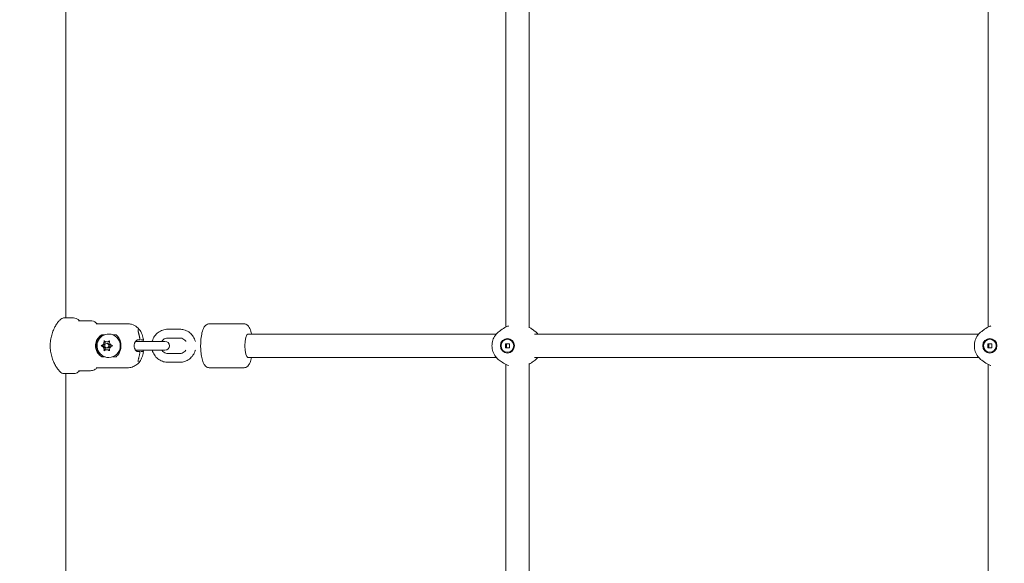
# Model space of a CAD drawing. Units: millimetres. Extents: x 26725 to 55112, y 17634 to 36015.
# Drawn here: x 34049 to 34720, y 24013 to 24384 of the extents above; entities that cross this region are included whole.
import ezdxf

# ---------------------------------------------------------------- set-up
doc = ezdxf.new("R2010")
doc.units = ezdxf.units.MM
doc.header["$LTSCALE"] = 200
doc.layers.add('Dimension (ISO)', color=7, linetype='Continuous', lineweight=18)
doc.layers.add('Visible (ISO)', color=7, linetype='Continuous', lineweight=18)
doc.layers.add('Fall Zone', color=5, linetype='Continuous', lineweight=20, true_color=0x0000ff)
doc.styles.add('Note Text (ISO)', font='tahoma.ttf')
doc.dimstyles.new('Aplay Dimension Styles M', dxfattribs={"dimscale": 200, "dimtxt": 2.5, "dimasz": 2.5, "dimexe": 3.175, "dimexo": 2, "dimgap": 0.762, "dimtad": 1, "dimdec": 1, "dimlfac": 0.001, "dimzin": 0, "dimdsep": 46, "dimtxsty": 'Note Text (ISO)', "dimcen": 0.09, "dimdle": 10, "dimclrd": 256, "dimclre": 256, "dimclrt": 7, "dimadec": 0, "dimazin": 0, "dimtfac": 1.40208, "dimtofl": 0, "dimtmove": 0, "dimatfit": 3, "dimfxl": 1, "dimtolj": 1, "dimtzin": 0, "dimlwd": -1, "dimlwe": -1, "dimarcsym": 0})

# ---------------------------------------------------------------- blocks, each defined once
blk = doc.blocks.new('*D51')
at = {"layer": 'Defpoints', "color": 0, "transparency": 16777216}
for p in [(54958.81, 29223.59), (30003.4, 24126.22), (54958.81, 19985.35)]:
    blk.add_point(p, dxfattribs=at)
at = {"layer": 'Dimension (ISO)', "transparency": 16777216}
for p, q in [((54958.81, 28823.59), (54958.81, 19350.35)), ((30003.4, 23726.22), (30003.4, 19350.35)), ((30503.4, 19985.35), (54458.81, 19985.35))]:
    blk.add_line(p, q, dxfattribs=at)
for points in [[(30503.4, 20068.69), (30503.4, 19902.02), (30003.4, 19985.35)], [(54458.81, 20068.69), (54458.81, 19902.02), (54958.81, 19985.35)]]:
    blk.add_solid(points, dxfattribs=at)
at = {"layer": 'Dimension (ISO)', "color": 7, "transparency": 16777216, "insert": (42481.1, 20795.25), "char_height": 500, "attachment_point": 2, "style": 'Note Text (ISO)'}
blk.add_mtext('\\A1;\\fTahoma|b0|i0;{\\H497.4619;25.0 m (INSIDE EDGE)}', dxfattribs=at)

msp = doc.modelspace()

# ---------------------------------------------------------------- linework, layer by layer
at = {"layer": 'Fall Zone'}
msp.add_arc((32448.97, 26051.27), 2033, 270, 0, dxfattribs=at)
at = {"layer": 'Fall Zone', "color": 7}
msp.add_arc((34376.47, 25981.43), 2101.83, 180.0002, 270.0317, dxfattribs=at)
at = {"layer": 'Visible (ISO)'}
for p, q in [((34380.26, 24174.16), (34380.26, 24468.71)), ((34396.26, 24173.62), (34396.26, 24469.25)), ((34708.67, 24174.16), (34708.67, 24468.71)), ((34080.67, 24180.43), (34080.67, 24462.43)), ((34085.92, 24180.43), (34079.16, 24180.43)), ((34097.53, 24178.43), (34089.29, 24178.43)), ((34101.38, 24176.43), (34122.65, 24176.43)), ((34158.37, 24172.68), (34150.16, 24172.68)), ((34201.83, 24176.43), (34178.65, 24176.43)), ((34375.84, 24171.25), (34377.79, 24172.67)), ((34400.17, 24171.25), (34398.22, 24172.67)), ((34704.26, 24171.25), (34706.21, 24172.67)), ((34105.26, 24168.92), (34107.15, 24168.92)), ((34110.09, 24169.43), (34109.94, 24169.43)), ((34112.82, 24168.92), (34114.92, 24168.92)), ((34129.8, 24165.43), (34130.98, 24165.43)), ((34131.91, 24165.43), (34133.16, 24165.43)), ((34133.16, 24165.43), (34133.42, 24165.43)), ((34158.37, 24166.68), (34150.16, 24166.68)), ((34373.86, 24169.43), (34204.73, 24169.43)), ((34381.41, 24165.88), (34381.58, 24165.88)), ((34702.27, 24169.43), (34399.93, 24169.43)), ((34709.82, 24165.88), (34709.99, 24165.88)), ((34104.81, 24161.43), (34105.61, 24161.43)), ((34108.65, 24164.13), (34109.47, 24164.13)), ((34109.47, 24162.93), (34108.65, 24162.93)), ((34109.47, 24159.93), (34108.65, 24159.93)), ((34108.65, 24158.73), (34109.47, 24158.73)), ((34129.67, 24164.43), (34128.23, 24164.43)), ((34128.23, 24158.43), (34129.67, 24158.43)), ((34137.88, 24164.43), (34129.67, 24164.43)), ((34137.88, 24158.43), (34129.67, 24158.43)), ((34148.26, 24164.43), (34137.88, 24164.43)), ((34137.88, 24158.43), (34148.26, 24158.43)), ((34380.03, 24160), (34380.03, 24162.86)), ((34380.03, 24162.86), (34382.79, 24162.86)), ((34382.79, 24160), (34380.03, 24160)), ((34382.79, 24162.86), (34382.79, 24160)), ((34708.44, 24160), (34708.44, 24162.86)), ((34708.44, 24162.86), (34711.2, 24162.86)), ((34711.2, 24160), (34708.44, 24160)), ((34711.2, 24162.86), (34711.2, 24160)), ((34107.15, 24153.95), (34105.26, 24153.95)), ((34110.09, 24153.43), (34109.94, 24153.43)), ((34114.92, 24153.95), (34112.82, 24153.95)), ((34130.98, 24157.43), (34129.8, 24157.43)), ((34133.16, 24157.43), (34131.91, 24157.43)), ((34133.42, 24157.43), (34133.16, 24157.43)), ((34150.16, 24156.18), (34158.37, 24156.18)), ((34373.86, 24153.43), (34204.73, 24153.43)), ((34375.84, 24151.61), (34377.79, 24150.2)), ((34381.41, 24156.98), (34381.58, 24156.98)), ((34400.17, 24151.61), (34398.22, 24150.2)), ((34702.27, 24153.43), (34399.93, 24153.43)), ((34704.26, 24151.61), (34706.21, 24150.2)), ((34709.82, 24156.98), (34709.99, 24156.98)), ((34101.38, 24146.43), (34122.65, 24146.43)), ((34150.16, 24150.18), (34158.37, 24150.18)), ((34201.83, 24146.43), (34178.65, 24146.43)), ((34380.26, 23891.43), (34380.26, 24148.71)), ((34396.26, 23891.43), (34396.26, 24149.25)), ((34708.67, 23891.43), (34708.67, 24148.71)), ((34085.92, 24142.43), (34079.16, 24142.43)), ((34080.67, 23860.43), (34080.67, 24142.43)), ((34097.53, 24144.43), (34089.29, 24144.43))]:
    msp.add_line(p, q, dxfattribs=at)
for centre, radius, start, end in [((34130.98, 24165.63), 0.2, 270, 3.76856), ((34133.42, 24165.63), 0.2, 270, 9.15055), ((34148.26, 24161.43), 3, 270, 90), ((34130.98, 24157.23), 0.2, 356.23144, 90), ((34133.42, 24157.23), 0.2, 350.84945, 90)]:
    msp.add_arc(centre, radius, start, end, dxfattribs=at)
for centre, major_axis, ratio, start_param, end_param in [((34110.09, 24161.43), (0, 9), 0.965926, 0.589031, 2.552562), ((34110.09, 24161.43), (0, 8), 0.965926, 3.141593, 6.283185), ((34204.73, 24161.43), (0, -8), 0.258819, 3.141593, 6.283185), ((34104.71, 24164.28), (0, -3), 0.965926, 0.31747, 1.587839), ((34104.71, 24158.58), (0, 3), 0.965926, 4.695346, 5.965715), ((34103.88, 24164.28), (0, 3), 0.965926, 3.87132, 4.50626), ((34103.88, 24158.58), (0, 3), 0.965926, 4.918518, 5.553458), ((34108.65, 24167.13), (0, -3), 0.965926, 5.965715, 6.600655), ((34108.65, 24155.73), (0, 3), 0.965926, 5.965715, 6.600655), ((34109.47, 24167.13), (0, -3), 0.965926, 0, 0.37041), ((34109.47, 24161.43), (0, 1.5), 0.965926, 3.141593, 6.283185), ((34109.47, 24155.73), (0, 3), 0.965926, 5.912776, 6.283185), ((34113.41, 24164.28), (0, -3), 0.965926, 4.918518, 5.553458), ((34113.41, 24158.58), (0, -3), 0.965926, 3.87132, 4.50626)]:
    msp.add_ellipse(centre, major_axis=major_axis, ratio=ratio, start_param=start_param, end_param=end_param, dxfattribs=at)
for centre, major_axis in [((34381.41, 24161.43), (0, -5)), ((34381.41, 24161.43), (0, 4.45)), ((34709.82, 24161.43), (0, -5)), ((34709.82, 24161.43), (0, 4.45)), ((34108.65, 24161.43), (0, -1.5))]:
    msp.add_ellipse(centre, major_axis=major_axis, ratio=0.965926, dxfattribs=at)
for points, knots in [([(34079.16, 24180.43), (34078.85, 24180.43), (34078.48, 24180.32), (34077.64, 24179.83), (34077.17, 24179.46), (34076.19, 24178.48), (34075.68, 24177.88), (34074.66, 24176.49), (34074.15, 24175.7), (34073.21, 24174.03), (34072.74, 24173.09), (34071.87, 24171.03), (34071.47, 24169.92), (34070.82, 24167.58), (34070.56, 24166.36), (34070.21, 24163.89), (34070.13, 24162.65), (34070.13, 24161.43)], [2.903839, 2.903839, 2.903839, 2.903839, 3.266574, 3.266574, 3.62931, 3.62931, 3.992046, 3.992046, 4.354781, 4.354781, 4.718005, 4.718005, 5.081229, 5.081229, 5.444454, 5.444454, 5.807678, 5.807678, 5.807678, 5.807678]), ([(34085.92, 24180.43), (34086.59, 24180.43), (34087.25, 24180.29), (34088.46, 24179.81), (34088.98, 24179.45), (34089.65, 24178.87), (34089.86, 24178.65), (34090.05, 24178.43)], [4.712389, 4.712389, 4.712389, 4.712389, 4.8158808, 4.8158808, 4.9341386, 4.9341386, 5.0018253, 5.0018253, 5.0018253, 5.0018253]), ([(34097.53, 24178.43), (34098.23, 24178.43), (34098.92, 24178.3), (34100.18, 24177.85), (34100.74, 24177.51), (34101.5, 24176.93), (34101.76, 24176.68), (34101.99, 24176.43)], [4.712389, 4.712389, 4.712389, 4.712389, 4.8051476, 4.8051476, 4.9082546, 4.9082546, 4.9796984, 4.9796984, 4.9796984, 4.9796984]), ([(34133.62, 24165.67), (34133.54, 24166.19), (34133.43, 24166.71), (34133.16, 24167.81), (34133, 24168.38), (34132.53, 24169.65), (34132.23, 24170.35), (34131.22, 24172.03), (34130.52, 24173.05), (34128.24, 24174.86), (34127.03, 24175.59), (34124.61, 24176.29), (34123.63, 24176.43), (34122.65, 24176.43)], [2.127496, 2.127496, 2.127496, 2.127496, 2.330316, 2.330316, 2.533135, 2.533135, 2.735954, 2.735954, 2.938773, 2.938773, 3.06757, 3.06757, 3.141593, 3.141593, 3.141593, 3.141593]), ([(34130.71, 24168.49), (34130.65, 24168.71), (34130.59, 24168.92), (34130.47, 24169.35), (34130.41, 24169.56), (34130.31, 24169.97), (34130.25, 24170.17), (34130.16, 24170.55), (34130.12, 24170.74), (34130.04, 24171.08), (34130.01, 24171.25), (34129.95, 24171.55), (34129.93, 24171.69), (34129.91, 24171.94), (34129.9, 24172.04), (34129.9, 24172.21), (34129.91, 24172.27), (34129.93, 24172.36), (34129.94, 24172.4), (34129.96, 24172.43), (34129.97, 24172.43), (34129.97, 24172.43), (34129.96, 24172.43), (34129.98, 24172.43)], [0, 0, 0, 0, 0.0684125, 0.0684125, 0.1368249, 0.1368249, 0.2052374, 0.2052374, 0.2736499, 0.2736499, 0.3420623, 0.3420623, 0.4104748, 0.4104748, 0.474443, 0.474443, 0.5312599, 0.5312599, 0.5805447, 0.5805447, 0.6285339, 0.6285339, 0.6841247, 0.6841247, 0.6841247, 0.6841247]), ([(34150.16, 24172.68), (34149, 24172.68), (34147.83, 24172.49), (34145.63, 24171.75), (34144.58, 24171.2), (34142.71, 24169.78), (34141.88, 24168.92), (34140.53, 24166.96), (34140.01, 24165.87), (34139.64, 24164.63), (34139.61, 24164.53), (34139.59, 24164.43)], [1.570796, 1.570796, 1.570796, 1.570796, 1.885585, 1.885585, 2.201465, 2.201465, 2.520091, 2.520091, 2.841896, 2.841896, 2.869298, 2.869298, 2.869298, 2.869298]), ([(34168.94, 24164.43), (34168.86, 24164.71), (34168.78, 24164.98), (34168.29, 24166.39), (34167.71, 24167.46), (34166.25, 24169.35), (34165.37, 24170.18), (34163.41, 24171.5), (34162.33, 24172), (34160.27, 24172.56), (34159.32, 24172.68), (34158.37, 24172.68)], [6.55548, 6.55548, 6.55548, 6.55548, 6.632622, 6.632622, 6.956525, 6.956525, 7.277841, 7.277841, 7.595926, 7.595926, 7.853982, 7.853982, 7.853982, 7.853982]), ([(34178.65, 24176.43), (34178.14, 24176.43), (34177.62, 24176.32), (34176.69, 24175.94), (34176.29, 24175.66), (34175.45, 24174.92), (34175.11, 24174.44), (34174.18, 24172.86), (34173.79, 24171.67), (34173.15, 24169), (34172.92, 24167.56), (34172.63, 24164.64), (34172.55, 24163.17), (34172.54, 24160.25), (34172.6, 24158.81), (34172.83, 24156.02), (34173.02, 24154.68), (34173.53, 24152.15), (34173.85, 24150.99), (34174.58, 24149.31), (34174.89, 24148.72), (34175.64, 24147.79), (34175.98, 24147.44), (34176.93, 24146.79), (34177.59, 24146.51), (34178.43, 24146.44), (34178.54, 24146.43), (34178.65, 24146.43)], [1.570796, 1.570796, 1.570796, 1.570796, 1.676277, 1.676277, 1.797561, 1.797561, 1.984823, 1.984823, 2.394551, 2.394551, 2.775313, 2.775313, 3.120995, 3.120995, 3.460204, 3.460204, 3.804157, 3.804157, 4.172173, 4.172173, 4.399729, 4.399729, 4.53932, 4.53932, 4.689503, 4.689503, 4.712389, 4.712389, 4.712389, 4.712389]), ([(34201.83, 24176.43), (34202.35, 24176.43), (34202.86, 24176.32), (34203.8, 24175.94), (34204.2, 24175.66), (34205.03, 24174.92), (34205.38, 24174.44), (34206.3, 24172.86), (34206.7, 24171.67), (34207.1, 24170.01), (34207.16, 24169.73), (34207.22, 24169.43)], [4.712389, 4.712389, 4.712389, 4.712389, 4.8178696, 4.8178696, 4.9391534, 4.9391534, 5.1264155, 5.1264155, 5.5361441, 5.5361441, 5.6183173, 5.6183173, 5.6183173, 5.6183173]), ([(34382.15, 24174.95), (34381.92, 24174.86), (34381.68, 24174.78), (34380.11, 24174.15), (34378.88, 24173.46), (34377.79, 24172.67)], [3.4668006, 3.4668006, 3.4668006, 3.4668006, 3.5090122, 3.5090122, 3.7539585, 3.7539585, 3.7539585, 3.7539585]), ([(34710.57, 24174.95), (34710.33, 24174.86), (34710.1, 24174.78), (34708.52, 24174.15), (34707.29, 24173.46), (34706.21, 24172.67)], [3.4668006, 3.4668006, 3.4668006, 3.4668006, 3.5090122, 3.5090122, 3.7539585, 3.7539585, 3.7539585, 3.7539585]), ([(34100.88, 24161.43), (34100.88, 24162.6), (34101.14, 24163.82), (34102.18, 24166.03), (34102.94, 24167.02), (34104.23, 24168.2), (34104.72, 24168.58), (34105.26, 24168.92)], [4.1969733, 4.1969733, 4.1969733, 4.1969733, 4.5455891, 4.5455891, 4.8942049, 4.8942049, 5.0750696, 5.0750696, 5.0750696, 5.0750696]), ([(34109.94, 24153.43), (34109.1, 24153.43), (34108.27, 24153.57), (34106.68, 24154.1), (34105.93, 24154.49), (34104.59, 24155.49), (34104, 24156.1), (34103.02, 24157.48), (34102.65, 24158.25), (34102.15, 24159.88), (34102.03, 24160.74), (34102.06, 24162.45), (34102.21, 24163.31), (34102.79, 24164.93), (34103.2, 24165.7), (34104.25, 24167.05), (34104.89, 24167.64), (34106.3, 24168.59), (34107.09, 24168.94), (34108.57, 24169.34), (34109.25, 24169.43), (34109.94, 24169.43)], [6.283185, 6.283185, 6.283185, 6.283185, 6.593708, 6.593708, 6.906073, 6.906073, 7.223252, 7.223252, 7.546374, 7.546374, 7.874254, 7.874254, 8.203803, 8.203803, 8.531209, 8.531209, 8.853485, 8.853485, 9.169737, 9.169737, 9.424778, 9.424778, 9.424778, 9.424778]), ([(34106.71, 24163.67), (34106.75, 24163.84), (34106.77, 24164.01), (34106.78, 24164.34), (34106.78, 24164.51), (34106.76, 24164.75), (34106.75, 24164.82), (34106.74, 24164.9)], [0.297415, 0.297415, 0.297415, 0.297415, 0.340432, 0.340432, 0.3822607, 0.3822607, 0.4016851, 0.4016851, 0.4016851, 0.4016851]), ([(34106.74, 24164.9), (34106.87, 24164.77), (34107.01, 24164.66), (34107.34, 24164.45), (34107.54, 24164.35), (34107.74, 24164.28)], [0, 0, 0, 0, 0.057754, 0.057754, 0.1247507, 0.1247507, 0.1247507, 0.1247507]), ([(34109.55, 24164.28), (34109.66, 24164.32), (34109.77, 24164.37), (34110.02, 24164.49), (34110.15, 24164.56), (34110.39, 24164.72), (34110.5, 24164.81), (34110.6, 24164.9)], [0.29087265, 0.29087265, 0.29087265, 0.29087265, 0.32047351, 0.32047351, 0.35707667, 0.35707667, 0.39061204, 0.39061204, 0.39061204, 0.39061204]), ([(34110.6, 24164.9), (34110.58, 24164.8), (34110.56, 24164.69), (34110.51, 24164.35), (34110.51, 24164.11), (34110.55, 24163.8), (34110.56, 24163.74), (34110.58, 24163.67)], [0.0214085, 0.0214085, 0.0214085, 0.0214085, 0.0534182, 0.0534182, 0.1262074, 0.1262074, 0.1459244, 0.1459244, 0.1459244, 0.1459244]), ([(34114.92, 24168.92), (34115.35, 24168.58), (34115.74, 24168.2), (34116.74, 24167.02), (34117.31, 24166.03), (34118.07, 24163.82), (34118.26, 24162.6), (34118.26, 24161.43)], [0.5208947, 0.5208947, 0.5208947, 0.5208947, 0.7017595, 0.7017595, 1.0503753, 1.0503753, 1.3989911, 1.3989911, 1.3989911, 1.3989911]), ([(34129.8, 24157.43), (34129.68, 24157.43), (34129.56, 24157.45), (34129.32, 24157.53), (34129.19, 24157.58), (34128.95, 24157.73), (34128.82, 24157.82), (34128.58, 24158.04), (34128.46, 24158.16), (34128.23, 24158.44), (34128.12, 24158.59), (34127.91, 24158.92), (34127.82, 24159.09), (34127.66, 24159.45), (34127.59, 24159.63), (34127.47, 24160.01), (34127.42, 24160.2), (34127.34, 24160.59), (34127.32, 24160.78), (34127.28, 24161.16), (34127.28, 24161.35), (34127.28, 24161.73), (34127.3, 24161.92), (34127.34, 24162.29), (34127.38, 24162.47), (34127.46, 24162.84), (34127.52, 24163.02), (34127.64, 24163.38), (34127.72, 24163.55), (34127.88, 24163.89), (34127.97, 24164.05), (34128.17, 24164.36), (34128.28, 24164.5), (34128.51, 24164.76), (34128.63, 24164.88), (34128.87, 24165.09), (34128.99, 24165.17), (34129.24, 24165.3), (34129.35, 24165.35), (34129.58, 24165.42), (34129.69, 24165.43), (34129.8, 24165.43)], [0, 0, 0, 0, 0.078416, 0.078416, 0.153565, 0.153565, 0.227854, 0.227854, 0.30178, 0.30178, 0.374475, 0.374475, 0.444704, 0.444704, 0.511622, 0.511622, 0.57515, 0.57515, 0.635902, 0.635902, 0.69497, 0.69497, 0.753629, 0.753629, 0.813152, 0.813152, 0.874697, 0.874697, 0.939121, 0.939121, 1.006823, 1.006823, 1.077582, 1.077582, 1.150542, 1.150542, 1.224553, 1.224553, 1.296405, 1.296405, 1.368258, 1.368258, 1.368258, 1.368258]), ([(34131.18, 24165.65), (34131.17, 24165.84), (34131.15, 24166.03), (34131.12, 24166.41), (34131.09, 24166.6), (34131.04, 24166.98), (34131.01, 24167.17), (34130.94, 24167.55), (34130.9, 24167.74), (34130.81, 24168.12), (34130.76, 24168.3), (34130.71, 24168.49)], [7.5753283, 7.5753283, 7.5753283, 7.5753283, 7.6322556, 7.6322556, 7.6891828, 7.6891828, 7.74611, 7.74611, 7.8030373, 7.8030373, 7.8599645, 7.8599645, 7.8599645, 7.8599645]), ([(34133.58, 24165.51), (34133.57, 24165.49), (34133.56, 24165.47), (34133.54, 24165.39), (34133.52, 24165.33), (34133.48, 24165.16), (34133.46, 24165.05), (34133.4, 24164.81), (34133.37, 24164.66), (34133.34, 24164.48), (34133.34, 24164.46), (34133.33, 24164.43)], [0.0727761, 0.0727761, 0.0727761, 0.0727761, 0.1122607, 0.1122607, 0.1789061, 0.1789061, 0.2521439, 0.2521439, 0.3264405, 0.3264405, 0.3380337, 0.3380337, 0.3380337, 0.3380337]), ([(34150.16, 24166.68), (34149.61, 24166.68), (34149.06, 24166.59), (34148.03, 24166.21), (34147.54, 24165.94), (34146.72, 24165.26), (34146.37, 24164.87), (34146.08, 24164.43)], [1.5707963, 1.5707963, 1.5707963, 1.5707963, 1.9083754, 1.9083754, 2.2411461, 2.2411461, 2.5425914, 2.5425914, 2.5425914, 2.5425914]), ([(34162.44, 24164.43), (34162.39, 24164.52), (34162.33, 24164.6), (34161.94, 24165.12), (34161.56, 24165.5), (34160.68, 24166.12), (34160.19, 24166.35), (34159.25, 24166.62), (34158.81, 24166.68), (34158.37, 24166.68)], [6.8821865, 6.8821865, 6.8821865, 6.8821865, 6.9410489, 6.9410489, 7.2562453, 7.2562453, 7.5810815, 7.5810815, 7.8539816, 7.8539816, 7.8539816, 7.8539816]), ([(34375.84, 24171.25), (34374.82, 24170.51), (34373.92, 24169.6), (34372.43, 24167.54), (34371.85, 24166.38), (34371.07, 24163.93), (34370.87, 24162.64), (34370.89, 24160.05), (34371.11, 24158.75), (34371.93, 24156.3), (34372.54, 24155.14), (34374.03, 24153.16), (34374.88, 24152.31), (34375.84, 24151.61)], [3.753958, 3.753958, 3.753958, 3.753958, 4.071703, 4.071703, 4.393992, 4.393992, 4.719859, 4.719859, 5.047032, 5.047032, 5.372767, 5.372767, 5.670819, 5.670819, 5.670819, 5.670819]), ([(34704.26, 24171.25), (34703.23, 24170.51), (34702.33, 24169.6), (34700.84, 24167.54), (34700.26, 24166.38), (34699.48, 24163.93), (34699.29, 24162.64), (34699.31, 24160.05), (34699.52, 24158.75), (34700.35, 24156.3), (34700.95, 24155.14), (34702.44, 24153.16), (34703.3, 24152.31), (34704.26, 24151.61)], [3.753958, 3.753958, 3.753958, 3.753958, 4.071703, 4.071703, 4.393992, 4.393992, 4.719859, 4.719859, 5.047032, 5.047032, 5.372767, 5.372767, 5.670819, 5.670819, 5.670819, 5.670819]), ([(34070.13, 24161.43), (34070.13, 24160.22), (34070.21, 24158.98), (34070.56, 24156.51), (34070.82, 24155.29), (34071.47, 24152.95), (34071.87, 24151.84), (34072.74, 24149.78), (34073.21, 24148.83), (34074.15, 24147.17), (34074.66, 24146.38), (34075.68, 24144.99), (34076.19, 24144.39), (34077.17, 24143.41), (34077.64, 24143.04), (34078.48, 24142.55), (34078.85, 24142.43), (34079.16, 24142.43)], [5.807678, 5.807678, 5.807678, 5.807678, 6.170902, 6.170902, 6.534126, 6.534126, 6.89735, 6.89735, 7.260574, 7.260574, 7.62331, 7.62331, 7.986045, 7.986045, 8.348781, 8.348781, 8.711516, 8.711516, 8.711516, 8.711516]), ([(34105.26, 24153.95), (34104.72, 24154.29), (34104.23, 24154.67), (34102.94, 24155.85), (34102.18, 24156.84), (34101.14, 24159.05), (34100.88, 24160.27), (34100.88, 24161.43)], [3.3188769, 3.3188769, 3.3188769, 3.3188769, 3.4997416, 3.4997416, 3.8483574, 3.8483574, 4.1969733, 4.1969733, 4.1969733, 4.1969733]), ([(34104.81, 24161.43), (34104.97, 24161.49), (34105.13, 24161.57), (34105.47, 24161.77), (34105.65, 24161.9), (34105.81, 24162.05)], [0, 0, 0, 0, 0.0573742, 0.0573742, 0.1248195, 0.1248195, 0.1248195, 0.1248195]), ([(34105.81, 24160.82), (34105.75, 24160.88), (34105.68, 24160.93), (34105.48, 24161.09), (34105.34, 24161.18), (34105.06, 24161.33), (34104.94, 24161.39), (34104.81, 24161.43)], [0.3229177, 0.3229177, 0.3229177, 0.3229177, 0.3481107, 0.3481107, 0.3997938, 0.3997938, 0.443778, 0.443778, 0.443778, 0.443778]), ([(34106.74, 24157.97), (34106.76, 24158.07), (34106.77, 24158.18), (34106.79, 24158.52), (34106.78, 24158.76), (34106.74, 24159.07), (34106.73, 24159.13), (34106.71, 24159.2)], [0.0214085, 0.0214085, 0.0214085, 0.0214085, 0.0534182, 0.0534182, 0.1262074, 0.1262074, 0.1459244, 0.1459244, 0.1459244, 0.1459244]), ([(34107.74, 24158.58), (34107.63, 24158.55), (34107.52, 24158.5), (34107.28, 24158.38), (34107.16, 24158.31), (34106.93, 24158.15), (34106.83, 24158.06), (34106.74, 24157.97)], [0.29087265, 0.29087265, 0.29087265, 0.29087265, 0.32047351, 0.32047351, 0.35707667, 0.35707667, 0.39061204, 0.39061204, 0.39061204, 0.39061204]), ([(34110.6, 24157.97), (34110.46, 24158.1), (34110.3, 24158.21), (34109.95, 24158.42), (34109.75, 24158.51), (34109.55, 24158.58)], [0, 0, 0, 0, 0.057754, 0.057754, 0.1247507, 0.1247507, 0.1247507, 0.1247507]), ([(34110.58, 24159.2), (34110.54, 24159.03), (34110.52, 24158.86), (34110.52, 24158.52), (34110.53, 24158.36), (34110.57, 24158.12), (34110.58, 24158.04), (34110.6, 24157.97)], [0.297415, 0.297415, 0.297415, 0.297415, 0.340432, 0.340432, 0.3822607, 0.3822607, 0.4016851, 0.4016851, 0.4016851, 0.4016851]), ([(34111.48, 24162.05), (34111.55, 24161.99), (34111.61, 24161.93), (34111.82, 24161.78), (34111.96, 24161.68), (34112.25, 24161.54), (34112.39, 24161.48), (34112.54, 24161.43)], [0.3229177, 0.3229177, 0.3229177, 0.3229177, 0.3481107, 0.3481107, 0.3997938, 0.3997938, 0.443778, 0.443778, 0.443778, 0.443778]), ([(34112.54, 24161.43), (34112.35, 24161.38), (34112.18, 24161.3), (34111.82, 24161.1), (34111.64, 24160.97), (34111.48, 24160.82)], [0, 0, 0, 0, 0.0573742, 0.0573742, 0.1248195, 0.1248195, 0.1248195, 0.1248195]), ([(34118.26, 24161.43), (34118.26, 24160.27), (34118.07, 24159.05), (34117.31, 24156.84), (34116.74, 24155.85), (34115.74, 24154.67), (34115.35, 24154.29), (34114.92, 24153.95)], [1.3989911, 1.3989911, 1.3989911, 1.3989911, 1.7476069, 1.7476069, 2.0962227, 2.0962227, 2.2770874, 2.2770874, 2.2770874, 2.2770874]), ([(34133.33, 24158.43), (34133.34, 24158.42), (34133.34, 24158.4), (34133.37, 24158.23), (34133.4, 24158.09), (34133.45, 24157.84), (34133.48, 24157.73), (34133.52, 24157.55), (34133.54, 24157.47), (34133.57, 24157.4), (34133.57, 24157.37), (34133.58, 24157.36)], [1.0302187, 1.0302187, 1.0302187, 1.0302187, 1.0383421, 1.0383421, 1.1110926, 1.1110926, 1.185359, 1.185359, 1.2587518, 1.2587518, 1.2954165, 1.2954165, 1.2954165, 1.2954165]), ([(34139.59, 24158.43), (34139.66, 24158.16), (34139.74, 24157.88), (34140.24, 24156.48), (34140.82, 24155.41), (34142.28, 24153.52), (34143.16, 24152.69), (34145.12, 24151.37), (34146.2, 24150.87), (34148.25, 24150.31), (34149.2, 24150.18), (34150.16, 24150.18)], [3.413887, 3.413887, 3.413887, 3.413887, 3.491029, 3.491029, 3.814932, 3.814932, 4.136249, 4.136249, 4.454333, 4.454333, 4.712389, 4.712389, 4.712389, 4.712389]), ([(34146.08, 24158.43), (34146.14, 24158.35), (34146.19, 24158.27), (34146.58, 24157.75), (34146.97, 24157.37), (34147.85, 24156.75), (34148.33, 24156.52), (34149.27, 24156.25), (34149.71, 24156.18), (34150.16, 24156.18)], [3.7405939, 3.7405939, 3.7405939, 3.7405939, 3.7994562, 3.7994562, 4.1146526, 4.1146526, 4.4394889, 4.4394889, 4.712389, 4.712389, 4.712389, 4.712389]), ([(34158.37, 24150.18), (34159.53, 24150.18), (34160.69, 24150.38), (34162.9, 24151.12), (34163.94, 24151.67), (34165.82, 24153.09), (34166.64, 24153.95), (34167.99, 24155.91), (34168.51, 24157), (34168.89, 24158.24), (34168.91, 24158.34), (34168.94, 24158.43)], [4.712389, 4.712389, 4.712389, 4.712389, 5.027178, 5.027178, 5.343058, 5.343058, 5.661684, 5.661684, 5.983489, 5.983489, 6.010891, 6.010891, 6.010891, 6.010891]), ([(34158.37, 24156.18), (34158.91, 24156.18), (34159.46, 24156.28), (34160.5, 24156.66), (34160.98, 24156.93), (34161.81, 24157.61), (34162.16, 24158), (34162.44, 24158.43)], [4.712389, 4.712389, 4.712389, 4.712389, 5.049968, 5.049968, 5.3827388, 5.3827388, 5.6841841, 5.6841841, 5.6841841, 5.6841841]), ([(34122.65, 24146.43), (34123.76, 24146.43), (34124.86, 24146.62), (34126.89, 24147.28), (34127.79, 24147.76), (34129.44, 24148.89), (34130.1, 24149.54), (34131.35, 24150.99), (34131.78, 24151.74), (34132.51, 24153.15), (34132.76, 24153.8), (34133.15, 24155), (34133.29, 24155.55), (34133.49, 24156.47), (34133.56, 24156.84), (34133.62, 24157.2)], [0, 0, 0, 0, 0.083425, 0.083425, 0.174812, 0.174812, 0.292348, 0.292348, 0.465543, 0.465543, 0.668363, 0.668363, 0.871182, 0.871182, 1.014096, 1.014096, 1.014096, 1.014096]), ([(34129.98, 24150.43), (34129.97, 24150.43), (34129.97, 24150.44), (34129.97, 24150.44), (34129.95, 24150.44), (34129.93, 24150.51), (34129.92, 24150.54), (34129.91, 24150.64), (34129.9, 24150.71), (34129.9, 24150.87), (34129.91, 24150.96), (34129.94, 24151.19), (34129.95, 24151.32), (34130.01, 24151.62), (34130.04, 24151.78), (34130.12, 24152.13), (34130.16, 24152.31), (34130.25, 24152.7), (34130.3, 24152.89), (34130.41, 24153.3), (34130.47, 24153.51), (34130.59, 24153.94), (34130.65, 24154.16), (34130.71, 24154.38)], [0.6841247, 0.6841247, 0.6841247, 0.6841247, 0.7370691, 0.7370691, 0.8054824, 0.8054824, 0.8522319, 0.8522319, 0.9034807, 0.9034807, 0.9615132, 0.9615132, 1.0258374, 1.0258374, 1.0942507, 1.0942507, 1.1626639, 1.1626639, 1.2310772, 1.2310772, 1.2994905, 1.2994905, 1.3682574, 1.3682574, 1.3682574, 1.3682574]), ([(34130.71, 24154.38), (34130.76, 24154.57), (34130.81, 24154.75), (34130.9, 24155.13), (34130.94, 24155.32), (34131.01, 24155.69), (34131.04, 24155.88), (34131.09, 24156.27), (34131.12, 24156.46), (34131.15, 24156.84), (34131.17, 24157.03), (34131.18, 24157.22)], [7.8599645, 7.8599645, 7.8599645, 7.8599645, 7.9168918, 7.9168918, 7.973819, 7.973819, 8.0307462, 8.0307462, 8.0876735, 8.0876735, 8.1446007, 8.1446007, 8.1446007, 8.1446007]), ([(34207.22, 24153.43), (34206.96, 24152.14), (34206.63, 24150.98), (34205.91, 24149.31), (34205.59, 24148.72), (34204.85, 24147.79), (34204.51, 24147.44), (34203.55, 24146.79), (34202.9, 24146.51), (34202.06, 24146.44), (34201.95, 24146.43), (34201.83, 24146.43)], [6.9480533, 6.9480533, 6.9480533, 6.9480533, 7.3137652, 7.3137652, 7.541322, 7.541322, 7.6809122, 7.6809122, 7.831096, 7.831096, 7.8539816, 7.8539816, 7.8539816, 7.8539816]), ([(34101.99, 24146.43), (34101.8, 24146.23), (34101.58, 24146.02), (34100.72, 24145.32), (34099.91, 24144.84), (34098.46, 24144.49), (34098, 24144.43), (34097.53, 24144.43)], [7.5866722, 7.5866722, 7.5866722, 7.5866722, 7.6472116, 7.6472116, 7.7918516, 7.7918516, 7.8539816, 7.8539816, 7.8539816, 7.8539816]), ([(34377.79, 24150.2), (34378.88, 24149.41), (34380.11, 24148.72), (34381.68, 24148.09), (34381.92, 24148), (34382.15, 24147.92)], [5.6708195, 5.6708195, 5.6708195, 5.6708195, 5.9157658, 5.9157658, 5.9579774, 5.9579774, 5.9579774, 5.9579774]), ([(34706.21, 24150.2), (34707.29, 24149.41), (34708.52, 24148.72), (34710.1, 24148.09), (34710.33, 24148), (34710.57, 24147.92)], [5.6708195, 5.6708195, 5.6708195, 5.6708195, 5.9157658, 5.9157658, 5.9579774, 5.9579774, 5.9579774, 5.9579774]), ([(34090.05, 24144.43), (34089.75, 24144.09), (34089.39, 24143.74), (34088.32, 24142.98), (34087.47, 24142.58), (34086.32, 24142.45), (34086.12, 24142.43), (34085.92, 24142.43)], [7.5645453, 7.5645453, 7.5645453, 7.5645453, 7.6716055, 7.6716055, 7.8234904, 7.8234904, 7.8539816, 7.8539816, 7.8539816, 7.8539816])]:
    msp.add_open_spline(points, degree=3, knots=knots, dxfattribs=at)
for points in [[(34398.22, 24172.67), (34397.61, 24173.12), (34396.95, 24173.53), (34396.26, 24173.9)], [(34402.16, 24169.43), (34401.57, 24170.11), (34400.9, 24170.72), (34400.17, 24171.25)], [(34400.17, 24151.61), (34400.9, 24152.14), (34401.57, 24152.76), (34402.16, 24153.43)], [(34396.26, 24148.97), (34396.95, 24149.34), (34397.61, 24149.75), (34398.22, 24150.2)]]:
    msp.add_open_spline(points, degree=3, dxfattribs=at)
for points in [[(34380.67, 24162.86), (34380.82, 24161.43), (34380.67, 24160)], [(34709.08, 24162.86), (34709.23, 24161.43), (34709.08, 24160)]]:
    msp.add_rational_spline(points, [1, 1.41421356237, 1], degree=2, dxfattribs=at)

# ---------------------------------------------------------------- dimensions: what is measured, and where the dimension line sits
at = {"layer": 'Dimension (ISO)'}
dim = msp.add_linear_dim(base=(54958.81, 19985.35), p1=(30003.4, 24126.22), p2=(54958.81, 29223.59), angle=180, text='\\fTahoma|b0|i0;{\\H497.4619;<> m (INSIDE EDGE)}', dimstyle='Aplay Dimension Styles M', override={"dimgap": 0.762, "dimdec": 1, "dimlfac": 0.001, "dimpost": '', "dimtol": 0, "dimlim": 0, "dimtp": 0, "dimtm": 0, "dimtdec": 2, "dimatfit": 1}, dxfattribs=at)
dim.commit()
dim.dimension.update_dxf_attribs({"geometry": '*D51', "text_midpoint": (42481.1, 19985.35), "dimtype": 160})

doc.saveas('drawing.dxf')
